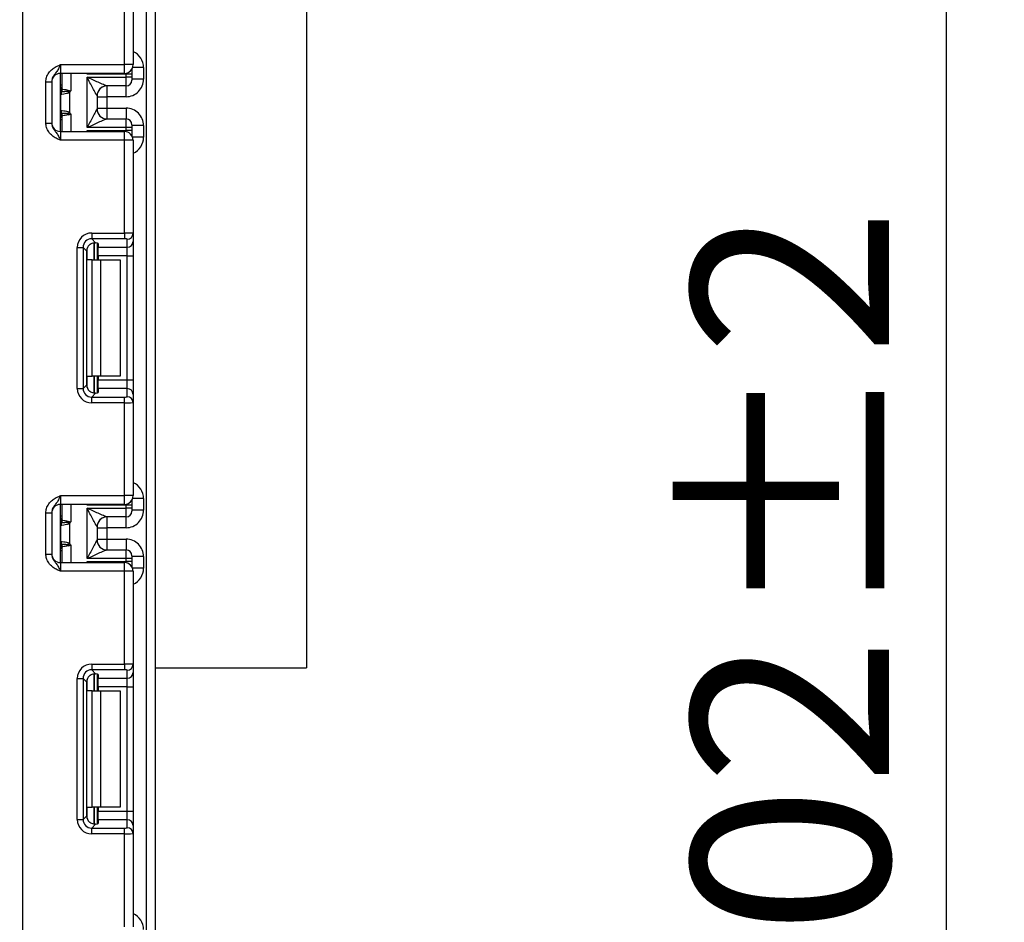
# Model space of a CAD drawing. Units: millimetres. Extents: x 8 to 418, y -29 to 369.
# Drawn here: x 133 to 150, y 190 to 205 of the extents above; entities that cross this region are included whole.
import ezdxf

# ---------------------------------------------------------------- set-up
doc = ezdxf.new("R2010")
doc.units = ezdxf.units.MM
doc.layers.add('FORMAT', color=7, linetype='Continuous')
doc.styles.add('SLDTEXTSTYLE1', font='TXT', dxfattribs={"width": 0.7})
doc.dimstyles.new('SLDDIMSTYLE2', dxfattribs={"dimtxt": 3.393075, "dimasz": 5, "dimexe": 0, "dimexo": 0.0625, "dimgap": 0.848269, "dimtad": 0, "dimtih": 1, "dimtoh": 1, "dimdec": 4, "dimlfac": 5, "dimrnd": 1e-09, "dimzin": 12, "dimdsep": 46, "dimtxsty": 'SLDTEXTSTYLE1', "dimsah": 1, "dimcen": 0, "dimadec": 0, "dimazin": 3, "dimtfac": 1, "dimtdec": 4, "dimtmove": 0, "dimatfit": 3, "dimfxl": 0, "dimfrac": 2, "dimtolj": 1, "dimtzin": 12, "dimarcsym": 0})
doc.dimstyles.new('SLDDIMSTYLE3', dxfattribs={"dimtxt": 3.393075, "dimasz": 5, "dimexe": 0, "dimexo": 0.0625, "dimgap": 0.848269, "dimtad": 2, "dimdec": 0, "dimlfac": 5, "dimrnd": 1e-09, "dimzin": 12, "dimdsep": 46, "dimtxsty": 'SLDTEXTSTYLE1', "dimsah": 1, "dimcen": 0.09, "dimadec": 0, "dimazin": 3, "dimtol": 1, "dimtp": 2, "dimtm": 2, "dimtfac": 1, "dimtdec": 0, "dimtofl": 0, "dimtmove": 0, "dimatfit": 3, "dimfxl": 0, "dimfrac": 2, "dimtolj": 1, "dimarcsym": 0})

# ---------------------------------------------------------------- blocks, each defined once
blk = doc.blocks.new('_D_6')
at = {"layer": 'FORMAT'}
for p, q in [((62.141, 207.822), (56.282, 215.927)), ((62.141, 207.822), (109.596, 142.18)), ((109.596, 142.18), (128.489, 116.046)), ((128.489, 116.046), (141.515, 116.046))]:
    blk.add_line(p, q, dxfattribs=at)
for start, end in [(124.4502, 235.9588), (247.2239, 307.279)]:
    blk.add_arc((85.869, 175.001), 40.5, start, end, dxfattribs=at)
for points in [[(62.141, 207.822), (59.568, 212.132), (58.855, 211.617)], [(109.596, 142.18), (112.169, 137.87), (112.882, 138.386)]]:
    blk.add_solid(points, dxfattribs=at)
at = {"layer": 'FORMAT', "char_height": 3.3931, "attachment_point": 1, "style": 'SLDTEXTSTYLE1'}
for s, insert in [('%%c', (130.077, 120.42)), ('400', (134.997, 120.42))]:
    blk.add_mtext(s, dxfattribs=dict(at, insert=insert))
blk = doc.blocks.new('_D_9')
at = {"layer": 'FORMAT'}
for p, q in [((135.869, 249.261), (149.869, 249.261)), ((148.869, 249.261), (148.869, 129.001)), ((133.537, 129.001), (149.869, 129.001))]:
    blk.add_line(p, q, dxfattribs=at)
for points in [[(148.869, 249.261), (148.429, 244.261), (149.309, 244.261)], [(148.869, 129.001), (149.309, 134.001), (148.429, 134.001)]]:
    blk.add_solid(points, dxfattribs=at)
at = {"layer": 'FORMAT', "char_height": 3.3931, "attachment_point": 1, "rotation": 90, "style": 'SLDTEXTSTYLE1'}
for s, insert in [('±2', (144.495, 194.634)), ('602', (144.495, 186.738))]:
    blk.add_mtext(s, dxfattribs=dict(at, insert=insert))

msp = doc.modelspace()

# ---------------------------------------------------------------- linework, layer by layer
at = {"color": 7, "linetype": 'Continuous', "lineweight": 25}
for p, q in [((132.988603, 243.75114), (132.988603, 130.15114)), ((135.118603, 129.00114), (135.118603, 215.40114)), ((135.268603, 212.865888), (135.268603, 129.00114)), ((137.868603, 207.90114), (137.868603, 193.90114)), ((134.738603, 204.277807), (134.738603, 205.874102)), ((134.888603, 205.880242), (134.888603, 204.277807)), ((133.638603, 204.277807), (133.638603, 204.127807)), ((133.638603, 204.277807), (134.738603, 204.277807)), ((134.738603, 204.127807), (134.738603, 204.277807)), ((134.888603, 204.277807), (134.738603, 204.277807)), ((134.868603, 204.202973), (134.868603, 204.111759)), ((135.068603, 204.22693), (135.068603, 204.026922)), ((134.738603, 204.127807), (133.638603, 204.127807)), ((133.638603, 203.127807), (133.638603, 204.127807)), ((133.668603, 203.859464), (133.668603, 204.127807)), ((134.768603, 204.111759), (134.098187, 204.111759)), ((134.098603, 204.061321), (134.768603, 204.061321)), ((134.098603, 203.194292), (134.098603, 204.061321)), ((134.768603, 204.061321), (134.768603, 204.111759)), ((134.868603, 204.111759), (134.768603, 204.111759)), ((134.768603, 203.911326), (134.768603, 204.061321)), ((134.868603, 204.061321), (134.768603, 204.061321)), ((134.868603, 204.111759), (134.868603, 204.061321)), ((134.868603, 204.061321), (134.868603, 204.011323)), ((135.068603, 204.026922), (134.868603, 204.026922)), ((133.388603, 203.982003), (133.488603, 203.982003)), ((133.388603, 203.273611), (133.388603, 203.982003)), ((133.488603, 203.982003), (133.488603, 203.273611)), ((134.768603, 203.911326), (134.438168, 203.911326)), ((133.646386, 203.493181), (133.646386, 203.762432)), ((133.794014, 203.794473), (133.765915, 203.816984)), ((133.794014, 203.794473), (133.794014, 203.46114)), ((134.268603, 203.741483), (134.268603, 203.51413)), ((134.268603, 203.726911), (134.438603, 203.726911)), ((134.768603, 203.726911), (134.438603, 203.726911)), ((134.438603, 203.726911), (134.438603, 203.528702)), ((134.268603, 203.528702), (134.438603, 203.528702)), ((134.438603, 203.528702), (134.768603, 203.528702)), ((133.668603, 203.127807), (133.668603, 203.396149)), ((133.765915, 203.438629), (133.794014, 203.46114)), ((134.438168, 203.344287), (134.768603, 203.344287)), ((134.768603, 203.194292), (134.768603, 203.344287)), ((133.388603, 203.273611), (133.488603, 203.273611)), ((134.768603, 203.194292), (134.098603, 203.194292)), ((134.768603, 203.143854), (134.768603, 203.194292)), ((134.868603, 203.194292), (134.768603, 203.194292)), ((134.868603, 203.24429), (134.868603, 203.194292)), ((135.068603, 203.228691), (134.868603, 203.228691)), ((134.868603, 203.194292), (134.868603, 203.143854)), ((135.068603, 203.228691), (135.068603, 203.028683)), ((133.638603, 203.127807), (133.638603, 202.977807)), ((133.638603, 203.127807), (134.738603, 203.127807)), ((134.098187, 203.143854), (134.768603, 203.143854)), ((134.738603, 202.977807), (134.738603, 203.127807)), ((134.868603, 203.143854), (134.768603, 203.143854)), ((134.868603, 203.143854), (134.868603, 203.05264)), ((134.738603, 202.977807), (133.638603, 202.977807)), ((134.888603, 202.977807), (134.738603, 202.977807)), ((134.738603, 201.381511), (134.738603, 202.977807)), ((134.888603, 202.977807), (134.888603, 201.375372)), ((134.176369, 201.381511), (134.176369, 201.282256)), ((134.176369, 201.381511), (134.738603, 201.381511)), ((134.738603, 201.381511), (134.738603, 201.282256)), ((134.888603, 201.375372), (134.888603, 201.236568)), ((133.928232, 201.133374), (134.027487, 201.133374)), ((133.928232, 198.708905), (133.928232, 201.133374)), ((134.027487, 201.133374), (134.027487, 198.708905)), ((134.090376, 201.070486), (134.027487, 201.133374)), ((134.738603, 201.282256), (134.176369, 201.282256)), ((134.176369, 201.282256), (134.244649, 201.213976)), ((134.268603, 201.210138), (134.268603, 200.92114)), ((134.288603, 201.20095), (134.288603, 201.137313)), ((134.288603, 201.137313), (134.788603, 201.137313)), ((134.288603, 200.988431), (134.288603, 201.137313)), ((134.788603, 201.137313), (134.788603, 201.276117)), ((134.788603, 200.988431), (134.788603, 201.137313)), ((134.888603, 201.236568), (134.888603, 200.988431)), ((134.090376, 198.771794), (134.090376, 201.070486)), ((134.788603, 200.988431), (134.288603, 200.988431)), ((134.288603, 200.988431), (134.288603, 200.92114)), ((134.788603, 200.988431), (134.888603, 200.988431)), ((134.788603, 198.853849), (134.788603, 200.988431)), ((134.888603, 200.988431), (134.888603, 198.853849)), ((134.185761, 200.92114), (134.098187, 200.92114)), ((134.185761, 198.92114), (134.185761, 200.92114)), ((134.185761, 200.92114), (134.327182, 200.92114)), ((134.327182, 200.92114), (134.327182, 198.92114)), ((134.327182, 200.92114), (134.668603, 200.92114)), ((134.668603, 200.92114), (134.668603, 198.92114)), ((134.027487, 198.708905), (134.090376, 198.771794)), ((134.098187, 198.92114), (134.185761, 198.92114)), ((134.327182, 198.92114), (134.185761, 198.92114)), ((134.268603, 198.92114), (134.268603, 198.632142)), ((134.288603, 198.92114), (134.288603, 198.853849)), ((134.288603, 198.853849), (134.788603, 198.853849)), ((134.288603, 198.704967), (134.288603, 198.853849)), ((134.668603, 198.92114), (134.327182, 198.92114)), ((134.788603, 198.704967), (134.788603, 198.853849)), ((134.788603, 198.853849), (134.888603, 198.853849)), ((134.888603, 198.853849), (134.888603, 198.605712)), ((133.928232, 198.708905), (134.027487, 198.708905)), ((134.244649, 198.628304), (134.176369, 198.560024)), ((134.288603, 198.704967), (134.288603, 198.64133)), ((134.788603, 198.704967), (134.288603, 198.704967)), ((134.788603, 198.566163), (134.788603, 198.704967)), ((134.888603, 198.605712), (134.888603, 198.466908)), ((134.176369, 198.460769), (134.176369, 198.560024)), ((134.176369, 198.560024), (134.738603, 198.560024)), ((134.738603, 198.460769), (134.176369, 198.460769)), ((134.738603, 198.460769), (134.738603, 198.560024)), ((134.738603, 196.864473), (134.738603, 198.460769)), ((134.888603, 198.466908), (134.888603, 196.864473)), ((133.638603, 196.864473), (133.638603, 196.714473)), ((133.638603, 196.864473), (134.738603, 196.864473)), ((134.738603, 196.714473), (134.738603, 196.864473)), ((134.888603, 196.864473), (134.738603, 196.864473)), ((134.868603, 196.78964), (134.868603, 196.698426)), ((135.068603, 196.813597), (135.068603, 196.613589)), ((133.388603, 196.568669), (133.488603, 196.568669)), ((133.388603, 195.860277), (133.388603, 196.568669)), ((133.488603, 196.568669), (133.488603, 195.860277)), ((134.738603, 196.714473), (133.638603, 196.714473)), ((133.638603, 195.714473), (133.638603, 196.714473)), ((133.668603, 196.446131), (133.668603, 196.714473)), ((134.768603, 196.698426), (134.098187, 196.698426)), ((134.098603, 195.780959), (134.098603, 196.647987)), ((134.098603, 196.647987), (134.768603, 196.647987)), ((134.868603, 196.698426), (134.768603, 196.698426)), ((134.768603, 196.647987), (134.768603, 196.698426)), ((134.768603, 196.497993), (134.768603, 196.647987)), ((134.868603, 196.647987), (134.768603, 196.647987)), ((134.868603, 196.698426), (134.868603, 196.647987)), ((134.868603, 196.647987), (134.868603, 196.597989)), ((135.068603, 196.613589), (134.868603, 196.613589)), ((133.794014, 196.381139), (133.765915, 196.403651)), ((134.768603, 196.497993), (134.438168, 196.497993)), ((133.646386, 196.079847), (133.646386, 196.349099)), ((133.794014, 196.381139), (133.794014, 196.047807)), ((134.268603, 196.32815), (134.268603, 196.100797)), ((134.268603, 196.313578), (134.438603, 196.313578)), ((134.768603, 196.313578), (134.438603, 196.313578)), ((134.438603, 196.313578), (134.438603, 196.115369)), ((134.268603, 196.115369), (134.438603, 196.115369)), ((134.438603, 196.115369), (134.768603, 196.115369)), ((133.668603, 195.714473), (133.668603, 195.982815)), ((133.765915, 196.025296), (133.794014, 196.047807)), ((134.438168, 195.930953), (134.768603, 195.930953)), ((134.768603, 195.780959), (134.768603, 195.930953)), ((133.388603, 195.860277), (133.488603, 195.860277)), ((133.638603, 195.714473), (133.638603, 195.564473)), ((133.638603, 195.714473), (134.738603, 195.714473)), ((134.098187, 195.730521), (134.768603, 195.730521)), ((134.768603, 195.780959), (134.098603, 195.780959)), ((134.738603, 195.564473), (134.738603, 195.714473)), ((134.768603, 195.730521), (134.768603, 195.780959)), ((134.868603, 195.780959), (134.768603, 195.780959)), ((134.868603, 195.730521), (134.768603, 195.730521)), ((134.868603, 195.830957), (134.868603, 195.780959)), ((135.068603, 195.815357), (134.868603, 195.815357)), ((134.868603, 195.780959), (134.868603, 195.730521)), ((134.868603, 195.730521), (134.868603, 195.639306)), ((135.068603, 195.815357), (135.068603, 195.61535)), ((134.738603, 195.564473), (133.638603, 195.564473)), ((134.888603, 195.564473), (134.738603, 195.564473)), ((134.738603, 193.968177), (134.738603, 195.564473)), ((134.888603, 195.564473), (134.888603, 193.962038)), ((134.176369, 193.968177), (134.738603, 193.968177)), ((134.176369, 193.968177), (134.176369, 193.868923)), ((134.738603, 193.868923), (134.176369, 193.868923)), ((134.176369, 193.868923), (134.244649, 193.800642)), ((134.738603, 193.968177), (134.738603, 193.868923)), ((134.788603, 193.72398), (134.788603, 193.862784)), ((134.888603, 193.962038), (134.888603, 193.823234)), ((135.268603, 193.90114), (137.868603, 193.90114)), ((133.928232, 193.720041), (134.027487, 193.720041)), ((133.928232, 191.295572), (133.928232, 193.720041)), ((134.027487, 193.720041), (134.027487, 191.295572)), ((134.090376, 193.657152), (134.027487, 193.720041)), ((134.268603, 193.796805), (134.268603, 193.507807)), ((134.288603, 193.787617), (134.288603, 193.72398)), ((134.288603, 193.72398), (134.788603, 193.72398)), ((134.288603, 193.575098), (134.288603, 193.72398)), ((134.788603, 193.575098), (134.788603, 193.72398)), ((134.888603, 193.823234), (134.888603, 193.575098)), ((134.090376, 191.358461), (134.090376, 193.657152)), ((134.788603, 193.575098), (134.288603, 193.575098)), ((134.288603, 193.575098), (134.288603, 193.507807)), ((134.788603, 193.575098), (134.888603, 193.575098)), ((134.788603, 191.440515), (134.788603, 193.575098)), ((134.888603, 193.575098), (134.888603, 191.440515)), ((134.185761, 193.507807), (134.098187, 193.507807)), ((134.185761, 191.507807), (134.185761, 193.507807)), ((134.185761, 193.507807), (134.327182, 193.507807)), ((134.327182, 193.507807), (134.327182, 191.507807)), ((134.327182, 193.507807), (134.668603, 193.507807)), ((134.668603, 193.507807), (134.668603, 191.507807)), ((134.098187, 191.507807), (134.185761, 191.507807)), ((134.327182, 191.507807), (134.185761, 191.507807)), ((134.268603, 191.507807), (134.268603, 191.218808)), ((134.288603, 191.507807), (134.288603, 191.440515)), ((134.668603, 191.507807), (134.327182, 191.507807)), ((134.027487, 191.295572), (134.090376, 191.358461)), ((134.288603, 191.440515), (134.788603, 191.440515)), ((134.288603, 191.291633), (134.288603, 191.440515)), ((134.788603, 191.291633), (134.788603, 191.440515)), ((134.788603, 191.440515), (134.888603, 191.440515)), ((134.888603, 191.440515), (134.888603, 191.192379)), ((133.928232, 191.295572), (134.027487, 191.295572)), ((134.244649, 191.214971), (134.176369, 191.14669)), ((134.176369, 191.047436), (134.176369, 191.14669)), ((134.176369, 191.14669), (134.738603, 191.14669)), ((134.288603, 191.291633), (134.288603, 191.227997)), ((134.788603, 191.291633), (134.288603, 191.291633)), ((134.738603, 191.047436), (134.738603, 191.14669)), ((134.788603, 191.152829), (134.788603, 191.291633)), ((134.888603, 191.192379), (134.888603, 191.053575)), ((134.738603, 191.047436), (134.176369, 191.047436)), ((134.738603, 189.45114), (134.738603, 191.047436)), ((134.888603, 191.053575), (134.888603, 189.45114))]:
    msp.add_line(p, q, dxfattribs=at)
at = {"color": 8, "linetype": 'Continuous', "lineweight": 25}
for p, q in [((135.068603, 204.22693), (134.879712, 204.22693)), ((133.818603, 204.127807), (133.818603, 203.827807)), ((134.098187, 204.111759), (134.098187, 204.127807)), ((134.768603, 204.111759), (134.768603, 204.130837)), ((133.668603, 203.926804), (133.638603, 203.926804)), ((134.438603, 203.911326), (134.438603, 203.726911)), ((134.768603, 203.726911), (134.768603, 203.911326)), ((134.438603, 203.528702), (134.438603, 203.344287)), ((134.768603, 203.528702), (134.768603, 203.344287)), ((133.638603, 203.447965), (133.654826, 203.446444)), ((133.818603, 203.427807), (133.818603, 203.127807)), ((133.668603, 203.328809), (133.638603, 203.328809)), ((134.098187, 203.127807), (134.098187, 203.143854)), ((134.768603, 203.124776), (134.768603, 203.143854)), ((135.068603, 203.028683), (134.879712, 203.028683)), ((134.218395, 201.213869), (134.218395, 200.92114)), ((134.218811, 200.92114), (134.218811, 201.213905)), ((134.098187, 200.92114), (134.098187, 201.118322)), ((134.098187, 198.723957), (134.098187, 198.92114)), ((134.218395, 198.92114), (134.218395, 198.628025)), ((134.218811, 198.62803), (134.218811, 198.92114)), ((135.068603, 196.813597), (134.879712, 196.813597)), ((133.818603, 196.714473), (133.818603, 196.414473)), ((134.098187, 196.698426), (134.098187, 196.714473)), ((134.768603, 196.698426), (134.768603, 196.717504)), ((133.668603, 196.513471), (133.638603, 196.513471)), ((134.438603, 196.497993), (134.438603, 196.313578)), ((134.768603, 196.313578), (134.768603, 196.497993)), ((134.438603, 196.115369), (134.438603, 195.930953)), ((134.768603, 196.115369), (134.768603, 195.930953)), ((133.638603, 196.034632), (133.654826, 196.033111)), ((133.668603, 195.915476), (133.638603, 195.915476)), ((133.818603, 196.014473), (133.818603, 195.714473)), ((134.098187, 195.714473), (134.098187, 195.730521)), ((134.768603, 195.711443), (134.768603, 195.730521)), ((135.068603, 195.61535), (134.879712, 195.61535)), ((134.098187, 193.507807), (134.098187, 193.704989)), ((134.218395, 193.800536), (134.218395, 193.507807)), ((134.218811, 193.507807), (134.218811, 193.800572)), ((134.098187, 191.310624), (134.098187, 191.507807)), ((134.218395, 191.507807), (134.218395, 191.214692)), ((134.218811, 191.214696), (134.218811, 191.507807))]:
    msp.add_line(p, q, dxfattribs=at)
at = {"color": 7, "linetype": 'Continuous', "lineweight": 25}
for centre, radius, start, end in [((134.738603, 204.277807), 0.15, 270, 0), ((133.638603, 203.977807), 0.15, 90, 180), ((134.768605, 204.011324), 0.099998, 269.9989092, 359.9989091), ((133.568603, 203.926804), 0.1, 314.427004, 0), ((133.569839, 203.859484), 0.098764, 329.3729175, 359.9883834), ((133.568679, 203.858718), 0.10009, 330.794172, 359.89681), ((133.569144, 203.858159), 0.100819, 331.6093124, 359.9155192), ((133.462928, 203.885379), 0.310611, 347.2794845, 351.5051424), ((134.438185, 203.741526), 0.1698, 90.0060247, 180.0652666), ((134.438598, 203.741481), 0.169995, 110.0822039, 179.9991824), ((133.740231, 203.764779), 0.095506, 151.8214175, 182.1355883), ((133.746408, 203.763733), 0.10003, 152.306601, 180.7452209), ((134.438185, 203.514087), 0.1698, 179.9347334, 269.9939753), ((133.568603, 203.328809), 0.1, 0, 45.572996), ((133.740231, 203.490834), 0.095506, 177.8644117, 208.1785825), ((133.746408, 203.49188), 0.10003, 179.2547791, 207.693399), ((133.569839, 203.396129), 0.098764, 0.0116166, 30.6270825), ((133.568679, 203.396895), 0.10009, 0.10319, 29.205828), ((133.569144, 203.397454), 0.100819, 0.0844808, 28.3906876), ((133.462928, 203.370234), 0.310611, 8.4948576, 12.7205155), ((134.768605, 203.244289), 0.099998, 0.0010909, 90.0010908), ((133.638603, 203.277807), 0.15, 180, 270), ((134.738603, 202.977807), 0.15, 0, 90), ((134.788975, 201.375746), 0.099629, 269.786467, 359.7848634), ((134.788975, 201.236942), 0.099629, 269.786467, 359.7848634), ((134.788975, 198.605338), 0.099629, 0.2151366, 90.213533), ((134.788975, 198.466534), 0.099629, 0.2151366, 90.213533), ((134.738603, 196.864473), 0.15, 270, 0), ((133.638603, 196.564473), 0.15, 90, 180), ((134.768605, 196.597991), 0.099998, 269.9989092, 359.9989091), ((133.568603, 196.513471), 0.1, 314.427004, 0), ((133.740231, 196.351446), 0.095506, 151.8214175, 182.1355883), ((133.746408, 196.3504), 0.10003, 152.306601, 180.7452209), ((133.569839, 196.446151), 0.098764, 329.3729175, 359.9883834), ((133.568679, 196.445384), 0.10009, 330.794172, 359.89681), ((133.569144, 196.444825), 0.100819, 331.6093124, 359.9155192), ((133.462928, 196.472046), 0.310611, 347.2794845, 351.5051424), ((134.438185, 196.328193), 0.1698, 90.0060247, 180.0652666), ((134.438598, 196.328147), 0.169995, 111.1913656, 179.9991981), ((133.740231, 196.077501), 0.095506, 177.8644117, 208.1785825), ((133.746408, 196.078546), 0.10003, 179.2547791, 207.693399), ((134.438185, 196.100753), 0.1698, 179.9347334, 269.9939753), ((133.568603, 195.915476), 0.1, 0, 45.572996), ((133.569839, 195.982795), 0.098764, 0.0116166, 30.6270825), ((133.568679, 195.983562), 0.10009, 0.10319, 29.205828), ((133.569144, 195.984121), 0.100819, 0.0844808, 28.3906876), ((133.462928, 195.9569), 0.310611, 8.4948576, 12.7205155), ((134.768605, 195.830955), 0.099998, 0.0010909, 90.0010908), ((133.638603, 195.864473), 0.15, 180, 270), ((134.738603, 195.564473), 0.15, 0, 90), ((134.788975, 193.962412), 0.099629, 269.786467, 359.7848634), ((134.788975, 193.823608), 0.099629, 269.786467, 359.7848634), ((134.788975, 191.192005), 0.099629, 0.2151366, 90.213533), ((134.788975, 191.053201), 0.099629, 0.2151366, 90.213533)]:
    msp.add_arc(centre, radius, start, end, dxfattribs=at)
at = {"color": 8, "linetype": 'Continuous', "lineweight": 25}
for centre, radius, start, end in [((133.568649, 203.92579), 0.099954, 314.4159572, 359.9978776), ((133.569356, 203.900143), 0.099247, 314.2445969, 359.9598294), ((133.569356, 203.35547), 0.099247, 0.0401706, 45.7554031), ((133.568649, 203.329823), 0.099954, 0.0021224, 45.5840428), ((133.568649, 196.512456), 0.099954, 314.4159572, 359.9978776), ((133.569356, 196.48681), 0.099247, 314.2445969, 359.9598294), ((133.569356, 195.942136), 0.099247, 0.0401706, 45.7554031), ((133.568649, 195.91649), 0.099954, 0.0021224, 45.5840428)]:
    msp.add_arc(centre, radius, start, end, dxfattribs=at)
for centre, start_param, end_param in [((134.768603, 204.22693), 1.570796327, 2.730075808), ((134.768603, 203.028683), 0.411516846, 1.570796327), ((134.768603, 196.813597), 1.570796327, 2.730075808), ((134.768603, 195.61535), 0.411516846, 1.570796327), ((134.768603, 189.400263), 1.570796327, 2.730075808)]:
    msp.add_ellipse(centre, major_axis=(0, -0.300011), ratio=0.999961923, start_param=start_param, end_param=end_param, dxfattribs=at)
at = {"color": 7, "linetype": 'Continuous', "lineweight": 25}
for centre, major_axis, ratio, start_param, end_param in [((134.768603, 204.026922), (0, -0.300011), 0.999961923, 0, 1.570796327), ((134.098603, 203.741483), (0.17, 0), 0.017453736, 6.232553357, 6.283185307), ((134.098603, 203.51413), (0.17, 0), 0.017453736, 0, 0.05063195), ((134.768603, 203.228691), (0, -0.300011), 0.999961923, 1.570796327, 3.141592654), ((134.18011, 201.129633), (0.179422, -0.179422), 0.985256536, 2.363620832, 3.919564476), ((134.738603, 201.375372), (0.15, 0), 0.040928187, 0, 1.570796327), ((134.18011, 201.129633), (0.109754, -0.109754), 0.966399152, 2.363620832, 3.919564476), ((134.241502, 201.068241), (0.107653, -0.107653), 0.985256536, 3.097730129, 3.919564476), ((134.138603, 201.20095), (0.15, 0), 0.122784561, 0, 0.785584382), ((134.738603, 201.276117), (0.05, 0), 0.122784561, 0, 1.570796327), ((134.241502, 198.774039), (0.107653, 0.107653), 0.985256536, 2.363620832, 3.185455178), ((134.18011, 198.712646), (0.179422, 0.179422), 0.985256536, 2.363620832, 3.919564476), ((134.18011, 198.712646), (0.109754, 0.109754), 0.966399152, 2.363620832, 3.919564476), ((134.138603, 198.64133), (0.15, 0), 0.122784561, 5.497600925, 6.283185307), ((134.738603, 198.566163), (0.05, 0), 0.122784561, 4.71238898, 6.283185307), ((134.738603, 198.466908), (0.15, 0), 0.040928187, 4.71238898, 6.283185307), ((134.768603, 196.613589), (0, -0.300011), 0.999961923, 0, 1.570796327), ((134.098603, 196.32815), (0.17, 0), 0.017453736, 6.232553357, 6.283185307), ((134.098603, 196.100797), (0.17, 0), 0.017453736, 0, 0.05063195), ((134.768603, 195.815357), (0, -0.300011), 0.999961923, 1.570796327, 3.141592654), ((134.18011, 193.7163), (0.179422, -0.179422), 0.985256536, 2.363620832, 3.919564476), ((134.18011, 193.7163), (-0.109754, 0.109754), 0.966399152, 5.505213485, 7.061157129), ((134.738603, 193.962038), (0.15, 0), 0.040928187, 0, 1.570796327), ((134.738603, 193.862784), (0.05, 0), 0.122784561, 0, 1.570796327), ((134.241502, 193.654908), (0.107653, -0.107653), 0.985256536, 3.097730129, 3.919564476), ((134.138603, 193.787617), (0.15, 0), 0.122784561, 0, 0.785584382), ((134.241502, 191.360705), (0.107653, 0.107653), 0.985256536, 2.363620832, 3.185455178), ((134.18011, 191.299313), (0.179422, 0.179422), 0.985256536, 2.363620832, 3.919564476), ((134.18011, 191.299313), (0.109754, 0.109754), 0.966399152, 2.363620832, 3.919564476), ((134.138603, 191.227997), (0.15, 0), 0.122784561, 5.497600925, 6.283185307), ((134.738603, 191.152829), (0.05, 0), 0.122784561, 4.71238898, 6.283185307), ((134.738603, 191.053575), (0.15, 0), 0.040928187, 4.71238898, 6.283185307)]:
    msp.add_ellipse(centre, major_axis=major_axis, ratio=ratio, start_param=start_param, end_param=end_param, dxfattribs=at)
for points, knots in [([(133.388603, 203.982003), (133.390807, 204.007355), (133.395552, 204.061941), (133.435342, 204.139566), (133.495562, 204.201542), (133.562993, 204.24333), (133.606906, 204.263583), (133.630802, 204.274317), (133.634527, 204.275983), (133.638173, 204.277614), (133.638603, 204.277807)], [0, 0, 0, 0, 0.183987951, 0.396134741, 0.618944923, 0.805852047, 0.970289049, 0.970919424, 0.996567948, 1, 1, 1, 1]), ([(133.638603, 204.277807), (133.638444, 204.27745), (133.636259, 204.272565), (133.622495, 204.241796), (133.597791, 204.189137), (133.558369, 204.133584), (133.519004, 204.084532), (133.492998, 204.032413), (133.489969, 203.997671), (133.488603, 203.982003)], [0, 0, 0, 0, 0.0033256607, 0.0455241664, 0.2868498564, 0.5041433217, 0.7031136322, 0.8661107104, 1, 1, 1, 1]), ([(134.268385, 203.741333), (134.26747, 203.741018), (134.263544, 203.747142), (134.253029, 203.765382), (134.246578, 203.777193), (134.225904, 203.815663), (134.210579, 203.844934), (134.179382, 203.904839), (134.16344, 203.935647), (134.131115, 203.998237), (134.114893, 204.029714), (134.098603, 204.061321)], [0, 0, 0, 0, 0.125, 0.125, 0.25, 0.25, 0.5, 0.5, 0.75, 0.75, 1, 1, 1, 1]), ([(134.438168, 203.911326), (134.436225, 203.91117), (134.427769, 203.914323), (134.406226, 203.923119), (134.393192, 203.928723), (134.351789, 203.9468), (134.321274, 203.960464), (134.228162, 204.002375), (134.163253, 204.031921), (134.098603, 204.061321)], [0, 0, 0, 0, 0.125, 0.125, 0.25, 0.25, 0.5, 0.5, 1, 1, 1, 1]), ([(133.669962, 203.85801), (133.673742, 203.857453), (133.685387, 203.855777), (133.711799, 203.851496), (133.722219, 203.849751), (133.744795, 203.845513), (133.757249, 203.84308), (133.770131, 203.839496)], [0, 0, 0, 0, 0.5, 0.5, 0.75, 0.75, 1, 1, 1, 1]), ([(133.646386, 203.762432), (133.646279, 203.762391), (133.646173, 203.762342), (133.646066, 203.762285), (133.645639, 203.762054), (133.645213, 203.761692), (133.644792, 203.76122)], [0, 0, 0, 0, 0.00000907265135, 0.00000907265135, 0.00000907265135, 0.00004546757417, 0.00004546757417, 0.00004546757417, 0.00004546757417]), ([(133.794014, 203.794473), (133.777526, 203.787613), (133.760324, 203.782968), (133.727876, 203.775342), (133.712347, 203.77244), (133.671864, 203.765556), (133.652707, 203.763239), (133.646386, 203.762432)], [0, 0, 0, 0, 0.25, 0.25, 0.5, 0.5, 1, 1, 1, 1]), ([(133.765915, 203.816984), (133.738066, 203.814325), (133.712857, 203.812648), (133.674765, 203.810755), (133.661998, 203.81036), (133.657837, 203.810221)], [0, 0, 0, 0, 0.5, 0.5, 1, 1, 1, 1]), ([(133.794014, 203.794473), (133.798389, 203.799933), (133.802599, 203.805526), (133.806723, 203.811179), (133.810561, 203.816441), (133.814326, 203.821758), (133.818087, 203.827076), (133.818259, 203.82732), (133.818431, 203.827563), (133.818603, 203.827807)], [0, 0, 0, 0, 0.0001049521997, 0.0001049521997, 0.0001049521997, 0.0002026457663, 0.0002026457663, 0.0002026457663, 0.0002071179022, 0.0002071179022, 0.0002071179022, 0.0002071179022]), ([(134.268385, 203.51428), (134.26747, 203.514595), (134.263544, 203.508471), (134.253029, 203.490231), (134.246578, 203.47842), (134.225904, 203.43995), (134.210579, 203.410679), (134.179382, 203.350774), (134.16344, 203.319966), (134.131115, 203.257377), (134.114893, 203.225899), (134.098603, 203.194292)], [0, 0, 0, 0, 0.125, 0.125, 0.25, 0.25, 0.5, 0.5, 0.75, 0.75, 1, 1, 1, 1]), ([(133.644792, 203.494393), (133.645213, 203.493921), (133.645639, 203.493559), (133.646066, 203.493328), (133.646173, 203.493271), (133.646279, 203.493222), (133.646386, 203.493181)], [0, 0, 0, 0, 0.00003634945806, 0.00003634945806, 0.00003634945806, 0.00004541077579, 0.00004541077579, 0.00004541077579, 0.00004541077579]), ([(133.646386, 203.493181), (133.652707, 203.492374), (133.671864, 203.490057), (133.712347, 203.483173), (133.727876, 203.480271), (133.760324, 203.472645), (133.777526, 203.468), (133.794014, 203.46114)], [0, 0, 0, 0, 0.5, 0.5, 0.75, 0.75, 1, 1, 1, 1]), ([(133.657837, 203.445392), (133.661997, 203.445253), (133.674605, 203.444864), (133.712669, 203.442976), (133.738067, 203.441288), (133.765915, 203.438629)], [0, 0, 0, 0, 0.5, 0.5, 1, 1, 1, 1]), ([(133.770131, 203.416117), (133.757241, 203.412531), (133.745015, 203.410144), (133.722279, 203.405871), (133.71194, 203.404141), (133.685481, 203.39985), (133.673742, 203.39816), (133.669962, 203.397603)], [0, 0, 0, 0, 0.25, 0.25, 0.5, 0.5, 1, 1, 1, 1]), ([(133.794014, 203.46114), (133.798389, 203.45568), (133.802599, 203.450087), (133.806723, 203.444434), (133.810561, 203.439172), (133.814326, 203.433855), (133.818087, 203.428537), (133.818259, 203.428293), (133.818431, 203.42805), (133.818603, 203.427807)], [0, 0, 0, 0, 0.0001049521997, 0.0001049521997, 0.0001049521997, 0.0002026457663, 0.0002026457663, 0.0002026457663, 0.0002071179022, 0.0002071179022, 0.0002071179022, 0.0002071179022]), ([(134.438168, 203.344287), (134.436225, 203.344443), (134.427769, 203.341291), (134.406226, 203.332494), (134.393192, 203.32689), (134.351789, 203.308814), (134.321274, 203.295149), (134.228162, 203.253238), (134.163253, 203.223692), (134.098603, 203.194292)], [0, 0, 0, 0, 0.125, 0.125, 0.25, 0.25, 0.5, 0.5, 1, 1, 1, 1]), ([(133.638603, 202.977807), (133.638173, 202.977999), (133.634527, 202.97963), (133.630802, 202.981296), (133.606906, 202.99203), (133.562993, 203.012283), (133.495562, 203.054071), (133.435342, 203.116048), (133.395552, 203.193672), (133.390807, 203.248258), (133.388603, 203.273611)], [0, 0, 0, 0, 0.003432052, 0.029080576, 0.029710951, 0.194147953, 0.381055077, 0.603865259, 0.816012049, 1, 1, 1, 1]), ([(133.488603, 203.273611), (133.489969, 203.257942), (133.492998, 203.2232), (133.519004, 203.171081), (133.558369, 203.122029), (133.597791, 203.066476), (133.622495, 203.013817), (133.636259, 202.983048), (133.638444, 202.978163), (133.638603, 202.977807)], [0, 0, 0, 0, 0.13388929, 0.296886368, 0.495856678, 0.713150144, 0.954475834, 0.996674339, 1, 1, 1, 1]), ([(134.138603, 201.180442), (134.148262, 201.18796), (134.167608, 201.20302), (134.20128, 201.213643), (134.227256, 201.21564), (134.240192, 201.214402), (134.244649, 201.213976)], [0, 0, 0, 0, 0.288958785, 0.578796484, 0.854867544, 1, 1, 1, 1]), ([(134.244649, 198.628304), (134.234823, 198.627619), (134.21512, 198.626246), (134.179861, 198.634393), (134.154082, 198.648485), (134.14185, 198.659038), (134.138603, 198.661838)], [0, 0, 0, 0, 0.306769517, 0.615119103, 0.897857367, 1, 1, 1, 1]), ([(133.388603, 196.568669), (133.390807, 196.594022), (133.395552, 196.648607), (133.435342, 196.726232), (133.495562, 196.788209), (133.562993, 196.829997), (133.606906, 196.85025), (133.630802, 196.860983), (133.634527, 196.86265), (133.638173, 196.864281), (133.638603, 196.864473)], [0, 0, 0, 0, 0.183987951, 0.396134741, 0.618944923, 0.805852047, 0.970289049, 0.970919424, 0.996567948, 1, 1, 1, 1]), ([(133.638603, 196.864473), (133.638444, 196.864116), (133.636259, 196.859232), (133.622495, 196.828463), (133.597791, 196.775804), (133.558369, 196.720251), (133.519004, 196.671198), (133.492998, 196.61908), (133.489969, 196.584337), (133.488603, 196.568669)], [0, 0, 0, 0, 0.0033256607, 0.0455241664, 0.2868498564, 0.5041433217, 0.7031136322, 0.8661107104, 1, 1, 1, 1]), ([(134.268385, 196.328), (134.26747, 196.327684), (134.263544, 196.333808), (134.253029, 196.352049), (134.246578, 196.36386), (134.225904, 196.40233), (134.210579, 196.431601), (134.179382, 196.491505), (134.16344, 196.522314), (134.131115, 196.584903), (134.114893, 196.61638), (134.098603, 196.647987)], [0, 0, 0, 0, 0.125, 0.125, 0.25, 0.25, 0.5, 0.5, 0.75, 0.75, 1, 1, 1, 1]), ([(134.438168, 196.497993), (134.436225, 196.497836), (134.427769, 196.500989), (134.406226, 196.509786), (134.393192, 196.51539), (134.351789, 196.533466), (134.321274, 196.547131), (134.228162, 196.589042), (134.163253, 196.618588), (134.098603, 196.647987)], [0, 0, 0, 0, 0.125, 0.125, 0.25, 0.25, 0.5, 0.5, 1, 1, 1, 1]), ([(133.765915, 196.403651), (133.738066, 196.400992), (133.712857, 196.399315), (133.674765, 196.397422), (133.661998, 196.397027), (133.657837, 196.396888)], [0, 0, 0, 0, 0.5, 0.5, 1, 1, 1, 1]), ([(133.669962, 196.444677), (133.673742, 196.44412), (133.685387, 196.442443), (133.711799, 196.438163), (133.722219, 196.436418), (133.744795, 196.432179), (133.757249, 196.429747), (133.770131, 196.426162)], [0, 0, 0, 0, 0.5, 0.5, 0.75, 0.75, 1, 1, 1, 1]), ([(133.794014, 196.381139), (133.798389, 196.3866), (133.802599, 196.392193), (133.806723, 196.397845), (133.810561, 196.403108), (133.814326, 196.408424), (133.818087, 196.413743), (133.818259, 196.413986), (133.818431, 196.41423), (133.818603, 196.414473)], [0, 0, 0, 0, 0.0001049521997, 0.0001049521997, 0.0001049521997, 0.0002026457663, 0.0002026457663, 0.0002026457663, 0.0002071179022, 0.0002071179022, 0.0002071179022, 0.0002071179022]), ([(133.646386, 196.349099), (133.646279, 196.349058), (133.646173, 196.349009), (133.646066, 196.348951), (133.645639, 196.348721), (133.645213, 196.348358), (133.644792, 196.347887)], [0, 0, 0, 0, 0.00000907265135, 0.00000907265135, 0.00000907265135, 0.00004546757417, 0.00004546757417, 0.00004546757417, 0.00004546757417]), ([(133.794014, 196.381139), (133.777526, 196.374279), (133.760324, 196.369634), (133.727876, 196.362009), (133.712347, 196.359107), (133.671864, 196.352223), (133.652707, 196.349906), (133.646386, 196.349099)], [0, 0, 0, 0, 0.25, 0.25, 0.5, 0.5, 1, 1, 1, 1]), ([(133.644792, 196.08106), (133.645213, 196.080588), (133.645639, 196.080225), (133.646066, 196.079995), (133.646173, 196.079938), (133.646279, 196.079888), (133.646386, 196.079847)], [0, 0, 0, 0, 0.00003634945806, 0.00003634945806, 0.00003634945806, 0.00004541077579, 0.00004541077579, 0.00004541077579, 0.00004541077579]), ([(133.646386, 196.079847), (133.652707, 196.079041), (133.671864, 196.076723), (133.712347, 196.069839), (133.727876, 196.066938), (133.760324, 196.059312), (133.777526, 196.054667), (133.794014, 196.047807)], [0, 0, 0, 0, 0.5, 0.5, 0.75, 0.75, 1, 1, 1, 1]), ([(134.268385, 196.100947), (134.26747, 196.101262), (134.263544, 196.095138), (134.253029, 196.076897), (134.246578, 196.065086), (134.225904, 196.026616), (134.210579, 195.997345), (134.179382, 195.937441), (134.16344, 195.906633), (134.131115, 195.844043), (134.114893, 195.812566), (134.098603, 195.780959)], [0, 0, 0, 0, 0.125, 0.125, 0.25, 0.25, 0.5, 0.5, 0.75, 0.75, 1, 1, 1, 1]), ([(133.657837, 196.032059), (133.661997, 196.03192), (133.674605, 196.031531), (133.712669, 196.029642), (133.738067, 196.027955), (133.765915, 196.025296)], [0, 0, 0, 0, 0.5, 0.5, 1, 1, 1, 1]), ([(133.770131, 196.002784), (133.757241, 195.999198), (133.745015, 195.99681), (133.722279, 195.992538), (133.71194, 195.990807), (133.685481, 195.986517), (133.673742, 195.984826), (133.669962, 195.98427)], [0, 0, 0, 0, 0.25, 0.25, 0.5, 0.5, 1, 1, 1, 1]), ([(133.794014, 196.047807), (133.798389, 196.042347), (133.802599, 196.036754), (133.806723, 196.031101), (133.810561, 196.025838), (133.814326, 196.020522), (133.818087, 196.015203), (133.818259, 196.01496), (133.818431, 196.014717), (133.818603, 196.014473)], [0, 0, 0, 0, 0.0001049521997, 0.0001049521997, 0.0001049521997, 0.0002026457663, 0.0002026457663, 0.0002026457663, 0.0002071179022, 0.0002071179022, 0.0002071179022, 0.0002071179022]), ([(134.438168, 195.930953), (134.436225, 195.93111), (134.427769, 195.927957), (134.406226, 195.919161), (134.393192, 195.913556), (134.351789, 195.89548), (134.321274, 195.881815), (134.228162, 195.839905), (134.163253, 195.810359), (134.098603, 195.780959)], [0, 0, 0, 0, 0.125, 0.125, 0.25, 0.25, 0.5, 0.5, 1, 1, 1, 1]), ([(133.638603, 195.564473), (133.638173, 195.564666), (133.634527, 195.566296), (133.630802, 195.567963), (133.606906, 195.578696), (133.562993, 195.598949), (133.495562, 195.640737), (133.435342, 195.702714), (133.395552, 195.780339), (133.390807, 195.834925), (133.388603, 195.860277)], [0, 0, 0, 0, 0.003432052, 0.029080576, 0.029710951, 0.194147953, 0.381055077, 0.603865259, 0.816012049, 1, 1, 1, 1]), ([(133.488603, 195.860277), (133.489969, 195.844609), (133.492998, 195.809867), (133.519004, 195.757748), (133.558369, 195.708696), (133.597791, 195.653142), (133.622495, 195.600484), (133.636259, 195.569714), (133.638444, 195.56483), (133.638603, 195.564473)], [0, 0, 0, 0, 0.1338892896, 0.2968863678, 0.4958566783, 0.7131501436, 0.9544758336, 0.9966743393, 1, 1, 1, 1]), ([(134.138603, 193.767108), (134.148262, 193.774627), (134.167608, 193.789687), (134.20128, 193.800309), (134.227256, 193.802307), (134.240192, 193.801069), (134.244649, 193.800642)], [0, 0, 0, 0, 0.288958785, 0.578796484, 0.854867544, 1, 1, 1, 1]), ([(134.244649, 191.214971), (134.234823, 191.214286), (134.21512, 191.212913), (134.179861, 191.22106), (134.154082, 191.235152), (134.14185, 191.245704), (134.138603, 191.248505)], [0, 0, 0, 0, 0.306769517, 0.615119103, 0.897857367, 1, 1, 1, 1])]:
    msp.add_open_spline(points, degree=3, knots=knots, dxfattribs=at)
at = {"color": 8, "linetype": 'Continuous', "lineweight": 25}
for points, knots in [([(134.120977, 204.127807), (134.113807, 204.122752), (134.106239, 204.117417), (134.09859, 204.112042), (134.098187, 204.111759)], [0, 0, 0, 0, 0.9473348565, 1, 1, 1, 1]), ([(134.098187, 204.111759), (134.098453, 204.112205), (134.101664, 204.11758), (134.104841, 204.122915), (134.107754, 204.127807)], [0, 0, 0, 0, 0.082968496, 1, 1, 1, 1]), ([(133.654826, 203.809169), (133.650279, 203.80757), (133.644881, 203.805672), (133.639458, 203.807528), (133.638603, 203.807821)], [0, 0, 0, 0, 0.84229798, 1, 1, 1, 1]), ([(134.098187, 203.143854), (134.09859, 203.143571), (134.106239, 203.138196), (134.113807, 203.132861), (134.120977, 203.127807)], [0, 0, 0, 0, 0.052665144, 1, 1, 1, 1]), ([(134.107754, 203.127807), (134.104841, 203.132698), (134.101664, 203.138033), (134.098453, 203.143408), (134.098187, 203.143854)], [0, 0, 0, 0, 0.917031504, 1, 1, 1, 1]), ([(134.120977, 196.714473), (134.113807, 196.709419), (134.106239, 196.704084), (134.09859, 196.698709), (134.098187, 196.698426)], [0, 0, 0, 0, 0.947334856, 1, 1, 1, 1]), ([(134.098187, 196.698426), (134.098453, 196.698872), (134.101664, 196.704247), (134.104841, 196.709581), (134.107754, 196.714473)], [0, 0, 0, 0, 0.082968496, 1, 1, 1, 1]), ([(133.654826, 196.395836), (133.650279, 196.394237), (133.644881, 196.392339), (133.639458, 196.394195), (133.638603, 196.394487)], [0, 0, 0, 0, 0.84229798, 1, 1, 1, 1]), ([(134.107754, 195.714473), (134.104841, 195.719365), (134.101664, 195.7247), (134.098453, 195.730075), (134.098187, 195.730521)], [0, 0, 0, 0, 0.917031504, 1, 1, 1, 1]), ([(134.098187, 195.730521), (134.09859, 195.730238), (134.106239, 195.724863), (134.113807, 195.719528), (134.120977, 195.714473)], [0, 0, 0, 0, 0.052665144, 1, 1, 1, 1])]:
    msp.add_open_spline(points, degree=3, knots=knots, dxfattribs=at)
at = {"color": 7, "linetype": 'Continuous', "lineweight": 25}
for points in [[(133.668603, 203.859464), (133.668603, 203.859001), (133.668658, 203.858681), (133.668769, 203.858537)], [(133.668769, 203.858537), (133.668975, 203.858272), (133.669373, 203.858097), (133.669962, 203.85801)], [(133.770131, 203.839496), (133.78566, 203.835175), (133.802155, 203.831507), (133.818603, 203.827807)], [(133.656045, 203.809879), (133.655592, 203.809544), (133.655185, 203.80931), (133.654826, 203.809169)], [(133.657837, 203.810221), (133.657081, 203.810164), (133.656486, 203.81005), (133.656045, 203.809879)], [(133.765915, 203.816984), (133.783148, 203.820947), (133.800863, 203.824363), (133.818603, 203.827807)], [(133.654826, 203.446444), (133.655185, 203.446303), (133.655592, 203.446069), (133.656045, 203.445734)], [(133.656045, 203.445734), (133.656486, 203.445563), (133.657081, 203.445449), (133.657837, 203.445392)], [(133.668769, 203.397076), (133.668658, 203.396932), (133.668603, 203.396612), (133.668603, 203.396149)], [(133.669962, 203.397603), (133.669373, 203.397516), (133.668975, 203.397342), (133.668769, 203.397076)], [(133.765915, 203.438629), (133.783148, 203.434666), (133.800863, 203.43125), (133.818603, 203.427807)], [(133.770131, 203.416117), (133.785731, 203.420458), (133.802168, 203.424109), (133.818603, 203.427807)], [(133.656045, 196.396545), (133.655592, 196.396211), (133.655185, 196.395977), (133.654826, 196.395836)], [(133.657837, 196.396888), (133.657081, 196.396831), (133.656486, 196.396716), (133.656045, 196.396545)], [(133.668603, 196.446131), (133.668603, 196.445668), (133.668658, 196.445348), (133.668769, 196.445204)], [(133.668769, 196.445204), (133.668975, 196.444938), (133.669373, 196.444763), (133.669962, 196.444677)], [(133.765915, 196.403651), (133.783148, 196.407614), (133.800863, 196.41103), (133.818603, 196.414473)], [(133.770131, 196.426162), (133.78566, 196.421842), (133.802155, 196.418174), (133.818603, 196.414473)], [(133.654826, 196.033111), (133.655185, 196.032969), (133.655592, 196.032736), (133.656045, 196.032401)], [(133.656045, 196.032401), (133.656486, 196.03223), (133.657081, 196.032115), (133.657837, 196.032059)], [(133.668769, 195.983742), (133.668658, 195.983599), (133.668603, 195.983278), (133.668603, 195.982815)], [(133.669962, 195.98427), (133.669373, 195.984183), (133.668975, 195.984008), (133.668769, 195.983742)], [(133.765915, 196.025296), (133.783148, 196.021333), (133.800863, 196.017917), (133.818603, 196.014473)], [(133.770131, 196.002784), (133.785731, 196.007124), (133.802168, 196.010775), (133.818603, 196.014473)]]:
    msp.add_open_spline(points, degree=3, dxfattribs=at)

# ---------------------------------------------------------------- dimensions: what is measured, and where the dimension line sits
at = {"layer": 'FORMAT'}
dim = msp.add_linear_dim(base=(148.868603, 129.00114), p1=(135.868603, 249.26114), p2=(133.536623, 129.00114), angle=90, dimstyle='SLDDIMSTYLE3', dxfattribs=at)
dim.commit()
dim.dimension.update_dxf_attribs({"geometry": '_D_9', "text_midpoint": (148.868603, 192.770213), "dimtype": 160})
dim = msp.add_diameter_dim_2p(p1=(109.596401, 142.179781), p2=(62.140805, 207.822499), dimstyle='SLDDIMSTYLE2', dxfattribs=at)
dim.commit()
dim.dimension.update_dxf_attribs({"geometry": '_D_6', "text_midpoint": (135.795765, 118.821854), "dimtype": 163})

doc.saveas('drawing.dxf')
